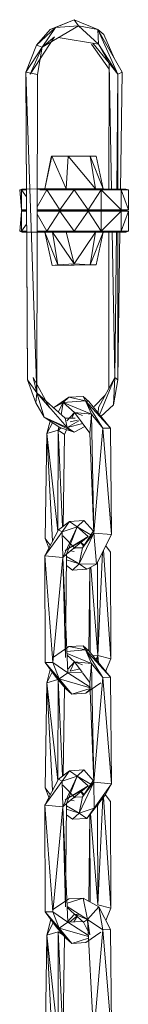
# Model space of a CAD drawing. Units: millimetres. Extents: x -11714 to 8446, y -8962 to 5294.
# Drawn here: x 945 to 966, y 2869 to 3058 of the extents above; entities that cross this region are included whole.
import ezdxf

# ---------------------------------------------------------------- set-up
doc = ezdxf.new("R2010")
doc.units = ezdxf.units.MM

# ---------------------------------------------------------------- blocks, each defined once
blk = doc.blocks.new('60007_DWG-456124-South')
at = {"lineweight": 9}
for p, q in [((731.25, 2187.53), (726.67, 2185.67)), ((731.25, 2187.53), (727.67, 2186.06)), ((735.83, 2185.67), (731.25, 2187.53)), ((732.08, 2186.34), (731.25, 2187.53)), ((727.67, 2186.06), (724.07, 2182.65)), ((726.67, 2185.67), (724.07, 2182.65)), ((732.08, 2186.34), (725.12, 2182.28)), ((725.12, 2182.28), (727.67, 2186.06)), ((726.67, 2185.67), (727.67, 2186.06)), ((732.08, 2186.34), (727.67, 2186.06)), ((735.83, 2185.67), (732.08, 2186.34)), ((735.95, 2182.81), (732.08, 2186.34)), ((737, 2184.67), (735.83, 2185.67)), ((739.7, 2177.1), (735.83, 2185.67)), ((735.83, 2185.67), (735.95, 2182.81)), ((735.83, 2185.67), (740.51, 2177.46)), ((727.48, 2184.21), (722.8, 2177.1)), ((725.12, 2182.28), (727.48, 2184.21)), ((735.95, 2182.81), (728.22, 2184.09)), ((738.99, 2180.17), (737, 2184.67)), ((721.99, 2177.46), (724.07, 2182.65)), ((725.12, 2182.28), (721.99, 2177.46)), ((725.12, 2182.28), (722.8, 2177.1)), ((725.12, 2182.28), (724.07, 2182.65)), ((725.12, 2182.28), (724.24, 2177)), ((734.58, 2182.83), (738, 2178.01)), ((738, 2179.19), (734.84, 2183)), ((738, 2179.19), (735.95, 2182.81)), ((739.7, 2177.1), (735.95, 2182.81)), ((738.99, 2180.17), (740.51, 2177.46)), ((738, 2179.19), (737.97, 2154.88)), ((738, 2179.19), (738.44, 2154.88)), ((738, 2179.19), (739.7, 2177.1)), ((721.99, 2177.46), (722.28, 2118.64)), ((724.09, 2115.89), (721.99, 2177.46)), ((724.24, 2177), (721.99, 2177.46)), ((721.99, 2177.46), (722.29, 2118.37)), ((724.09, 2115.89), (724.24, 2177)), ((739.47, 2154.88), (739.7, 2177.1)), ((739.7, 2177.1), (739.69, 2154.88)), ((739.7, 2177.1), (740.51, 2177.46)), ((740.19, 2154.88), (740.51, 2177.46)), ((725.61, 2155.06), (727, 2161.33)), ((725.61, 2155.06), (726.86, 2161.15)), ((726.77, 2160.26), (726.86, 2161.15)), ((727, 2161.33), (726.86, 2161.15)), ((730.11, 2161.33), (727, 2161.33)), ((729.74, 2155.06), (727, 2161.33)), ((729.74, 2155.06), (730.11, 2161.33)), ((730.11, 2161.33), (734.35, 2161.33)), ((735.37, 2155.06), (730.11, 2161.33)), ((735.49, 2161.33), (734.35, 2161.33)), ((735.37, 2155.06), (734.35, 2161.33)), ((736.88, 2155.06), (734.35, 2161.33)), ((736.88, 2155.06), (735.49, 2161.33)), ((721.28, 2155.02), (720.81, 2154.88)), ((721.62, 2155.02), (720.81, 2154.88)), ((721.07, 2152.03), (720.81, 2154.88)), ((720.81, 2154.88), (721.16, 2151.04)), ((720.81, 2154.88), (721.16, 2154.88)), ((721.28, 2155.02), (721.16, 2154.88)), ((721.62, 2155.02), (721.16, 2154.88)), ((722.1, 2154.97), (721.16, 2154.88)), ((721.16, 2151.04), (721.16, 2154.88)), ((721.16, 2154.88), (722.1, 2153.54)), ((721.16, 2154.88), (722.1, 2154.88)), ((721.28, 2155.02), (725.61, 2155.06)), ((721.62, 2155.02), (721.28, 2155.02)), ((721.28, 2155.02), (721.62, 2155.02)), ((724.18, 2151.59), (726.03, 2154.88)), ((724.19, 2155.04), (725.61, 2155.06)), ((725.61, 2155.06), (724.19, 2155.05)), ((724.19, 2155.05), (725.61, 2155.06)), ((725.61, 2155.06), (724.19, 2155.05)), ((725.61, 2155.06), (724.19, 2155.04)), ((724.19, 2155.03), (729.74, 2155.06)), ((724.2, 2155.02), (729.74, 2155.06)), ((724.2, 2155.02), (725.61, 2155.05)), ((725.61, 2155.04), (724.2, 2155.02)), ((725.61, 2155.02), (724.2, 2155.02)), ((724.2, 2155.02), (726.03, 2154.88)), ((724.2, 2155.02), (726.26, 2155.02)), ((724.2, 2155.02), (726.03, 2154.88)), ((724.66, 2154.88), (726.03, 2154.88)), ((725.61, 2155.06), (729.74, 2155.06)), ((728.67, 2155.02), (726.03, 2154.88)), ((726.26, 2155.02), (726.03, 2154.88)), ((726.26, 2155.02), (726.03, 2154.88)), ((728.67, 2155.02), (726.03, 2154.88)), ((726.03, 2154.88), (728.55, 2151.04)), ((726.03, 2154.88), (731.25, 2154.88)), ((729.74, 2155.06), (726.26, 2155.02)), ((726.26, 2155.02), (728.67, 2155.02)), ((731.25, 2155.02), (728.55, 2154.88)), ((728.67, 2155.02), (728.55, 2154.88)), ((728.55, 2151.04), (731.25, 2154.88)), ((729.74, 2155.06), (728.67, 2155.02)), ((728.67, 2155.02), (731.25, 2155.02)), ((728.67, 2155.02), (731.25, 2154.88)), ((729.74, 2155.06), (731.25, 2155.02)), ((729.74, 2155.06), (735.37, 2155.06)), ((731.25, 2155.02), (730.18, 2155.04)), ((731.25, 2155.02), (735.37, 2155.06)), ((731.25, 2155.02), (733.95, 2154.88)), ((731.25, 2155.02), (733.83, 2155.02)), ((731.25, 2155.02), (731.25, 2154.88)), ((733.83, 2155.02), (731.25, 2154.88)), ((731.25, 2154.88), (733.95, 2151.04)), ((731.25, 2154.88), (736.47, 2154.88)), ((733.83, 2155.02), (735.37, 2155.06)), ((733.83, 2155.02), (733.95, 2154.88)), ((733.83, 2155.02), (736.23, 2155.02)), ((733.83, 2155.02), (736.47, 2154.88)), ((736.23, 2155.02), (733.95, 2154.88)), ((733.95, 2151.04), (736.47, 2154.88)), ((735.37, 2155.06), (736.23, 2155.02)), ((735.37, 2155.06), (738.3, 2155.02)), ((735.37, 2155.06), (739.88, 2155.02)), ((735.37, 2155.06), (736.88, 2155.06)), ((736.23, 2155.02), (737.55, 2154.94)), ((736.23, 2155.02), (738.3, 2155.02)), ((736.23, 2155.02), (736.47, 2154.88)), ((738.3, 2155.02), (736.47, 2154.88)), ((736.47, 2154.88), (736.47, 2151.04)), ((736.47, 2154.88), (740.29, 2151.04)), ((736.47, 2154.88), (740.29, 2154.88)), ((736.88, 2155.06), (741.22, 2155.02)), ((739.88, 2155.02), (736.88, 2155.06)), ((740.88, 2155.02), (736.88, 2155.06)), ((736.88, 2155.06), (740.88, 2155.02)), ((736.88, 2155.06), (739.88, 2155.02)), ((738.3, 2155.02), (736.88, 2155.04)), ((736.88, 2155.04), (739.88, 2155.02)), ((737.97, 2155.02), (737.3, 2155.02)), ((738.3, 2155.02), (739.88, 2155.02)), ((738.3, 2155.02), (739.88, 2155.02)), ((738.3, 2155.02), (740.29, 2154.88)), ((739.88, 2155.02), (738.63, 2154.88)), ((739.88, 2155.02), (740.88, 2155.02)), ((739.88, 2155.02), (740.29, 2154.88)), ((740.88, 2155.02), (739.88, 2155.02)), ((739.88, 2155.02), (740.29, 2154.88)), ((740.88, 2155.02), (740.29, 2154.88)), ((740.88, 2155.02), (740.29, 2154.88)), ((740.29, 2151.04), (740.29, 2154.88)), ((740.29, 2154.88), (741.69, 2151.04)), ((740.29, 2154.88), (741.69, 2154.88)), ((740.88, 2155.02), (741.22, 2155.02)), ((740.88, 2155.02), (741.69, 2154.88)), ((741.22, 2155.02), (740.88, 2155.02)), ((740.88, 2155.02), (741.69, 2154.88)), ((741.22, 2155.02), (741.69, 2154.88)), ((741.69, 2151.04), (741.69, 2154.88)), ((720.81, 2146.9), (721.16, 2150.74)), ((721.07, 2149.75), (720.81, 2146.9)), ((721.28, 2150.89), (721.16, 2151.04)), ((721.28, 2150.89), (721.16, 2151.04)), ((722.12, 2150.94), (721.16, 2151.04)), ((721.62, 2150.89), (721.16, 2151.04)), ((721.62, 2150.89), (721.16, 2151.04)), ((721.16, 2151.04), (722.12, 2151.04)), ((721.28, 2150.89), (721.16, 2150.74)), ((721.28, 2150.89), (721.16, 2150.74)), ((721.62, 2150.89), (721.16, 2150.74)), ((721.62, 2150.89), (721.16, 2150.74)), ((722.12, 2150.84), (721.16, 2150.74)), ((721.16, 2150.74), (721.16, 2146.9)), ((721.16, 2150.74), (722.12, 2150.74)), ((722.12, 2150.89), (721.28, 2150.89)), ((722.12, 2150.89), (721.28, 2150.89)), ((721.62, 2150.89), (721.28, 2150.89)), ((721.62, 2150.89), (721.28, 2150.89)), ((721.28, 2150.89), (721.62, 2150.89)), ((721.28, 2150.89), (721.62, 2150.89)), ((731.25, 2150.89), (724.17, 2150.89)), ((731.25, 2150.89), (724.17, 2150.89)), ((731.25, 2150.89), (724.17, 2150.89)), ((731.25, 2150.89), (724.17, 2150.89)), ((731.25, 2150.89), (724.17, 2150.89)), ((731.25, 2150.89), (724.17, 2150.89)), ((731.25, 2150.89), (724.17, 2150.89)), ((731.25, 2150.89), (724.17, 2150.89)), ((731.25, 2150.89), (724.17, 2150.89)), ((731.25, 2150.89), (724.17, 2150.89)), ((726.26, 2150.89), (724.17, 2150.76)), ((724.17, 2150.74), (728.55, 2150.74)), ((724.17, 2150.19), (726.03, 2146.9)), ((724.18, 2151.04), (728.55, 2151.04)), ((726.26, 2150.89), (724.18, 2151.02)), ((724.2, 2150.89), (726.03, 2151.04)), ((731.25, 2150.89), (724.2, 2150.89)), ((731.25, 2150.89), (724.2, 2150.89)), ((731.25, 2150.89), (724.2, 2150.89)), ((731.25, 2150.89), (724.2, 2150.89)), ((726.26, 2150.89), (724.2, 2150.89)), ((726.26, 2150.89), (724.2, 2150.89)), ((724.2, 2150.89), (726.26, 2150.89)), ((724.2, 2150.89), (726.26, 2150.89)), ((724.2, 2150.89), (726.03, 2150.74)), ((726.26, 2150.89), (726.03, 2151.04)), ((728.67, 2150.89), (726.03, 2151.04)), ((726.26, 2150.89), (726.03, 2150.74)), ((728.67, 2150.89), (726.03, 2150.74)), ((726.03, 2146.9), (728.55, 2150.74)), ((726.26, 2150.89), (728.55, 2151.04)), ((731.25, 2150.89), (726.26, 2150.89)), ((731.25, 2150.89), (726.26, 2150.89)), ((731.25, 2150.89), (726.26, 2150.89)), ((731.25, 2150.89), (726.26, 2150.89)), ((728.67, 2150.89), (726.26, 2150.89)), ((728.67, 2150.89), (726.26, 2150.89)), ((726.26, 2150.89), (728.55, 2150.74)), ((726.26, 2150.89), (728.67, 2150.89)), ((726.26, 2150.89), (728.67, 2150.89)), ((731.25, 2150.89), (728.55, 2151.04)), ((728.67, 2150.89), (728.55, 2151.04)), ((728.55, 2151.04), (733.95, 2151.04)), ((731.25, 2150.89), (728.55, 2150.74)), ((728.67, 2150.89), (728.55, 2150.74)), ((728.55, 2150.74), (731.25, 2146.9)), ((728.55, 2150.74), (733.95, 2150.74)), ((728.67, 2150.89), (731.25, 2151.04)), ((731.25, 2150.89), (728.67, 2150.89)), ((731.25, 2150.89), (728.67, 2150.89)), ((731.25, 2150.89), (728.67, 2150.89)), ((731.25, 2150.89), (728.67, 2150.89)), ((731.25, 2150.89), (728.67, 2150.89)), ((731.25, 2150.89), (728.67, 2150.89)), ((728.67, 2150.89), (731.25, 2150.89)), ((728.67, 2150.89), (731.25, 2150.89)), ((728.67, 2150.89), (731.25, 2150.74)), ((731.25, 2150.89), (733.95, 2151.04)), ((731.25, 2150.89), (733.95, 2151.04)), ((731.25, 2150.89), (731.25, 2151.04)), ((736.23, 2150.89), (731.25, 2150.89)), ((736.23, 2150.89), (731.25, 2150.89)), ((731.25, 2150.89), (738.3, 2150.89)), ((731.25, 2150.89), (738.3, 2150.89)), ((731.25, 2150.89), (739.88, 2150.89)), ((731.25, 2150.89), (739.88, 2150.89)), ((731.25, 2150.89), (740.88, 2150.89)), ((731.25, 2150.89), (740.88, 2150.89)), ((731.25, 2150.89), (741.22, 2150.89)), ((731.25, 2150.89), (741.22, 2150.89)), ((731.25, 2150.89), (740.88, 2150.89)), ((731.25, 2150.89), (740.88, 2150.89)), ((731.25, 2150.89), (739.88, 2150.89)), ((731.25, 2150.89), (739.88, 2150.89)), ((731.25, 2150.89), (738.3, 2150.89)), ((731.25, 2150.89), (738.3, 2150.89)), ((731.25, 2150.89), (736.23, 2150.89)), ((731.25, 2150.89), (736.23, 2150.89)), ((731.25, 2150.89), (733.83, 2150.89)), ((731.25, 2150.89), (733.83, 2150.89)), ((731.25, 2150.89), (733.83, 2150.89)), ((731.25, 2150.89), (733.83, 2150.89)), ((733.83, 2150.89), (731.25, 2150.89)), ((733.83, 2150.89), (731.25, 2150.89)), ((731.25, 2150.89), (733.95, 2150.74)), ((731.25, 2150.89), (733.83, 2150.89)), ((731.25, 2150.89), (733.83, 2150.89)), ((731.25, 2150.89), (733.95, 2150.74)), ((731.25, 2150.89), (731.25, 2150.74)), ((731.25, 2146.9), (733.95, 2150.74)), ((733.83, 2150.89), (733.95, 2151.04)), ((733.83, 2150.89), (733.95, 2151.04)), ((736.23, 2150.89), (733.83, 2150.89)), ((736.23, 2150.89), (733.83, 2150.89)), ((736.23, 2150.89), (733.83, 2150.89)), ((736.23, 2150.89), (733.83, 2150.89)), ((733.83, 2150.89), (733.95, 2150.74)), ((733.83, 2150.89), (733.95, 2150.74)), ((736.23, 2150.89), (733.95, 2151.04)), ((736.23, 2150.89), (733.95, 2151.04)), ((733.95, 2151.04), (736.47, 2151.04)), ((736.23, 2150.89), (733.95, 2150.74)), ((736.23, 2150.89), (733.95, 2150.74)), ((733.95, 2150.74), (736.47, 2146.9)), ((733.95, 2150.74), (736.47, 2150.74)), ((736.23, 2150.89), (736.47, 2151.04)), ((736.23, 2150.89), (737.53, 2150.97)), ((736.23, 2150.89), (737.96, 2150.89)), ((736.23, 2150.89), (737.96, 2150.89)), ((736.23, 2150.89), (737.53, 2150.81)), ((738.3, 2150.89), (736.23, 2150.89)), ((738.3, 2150.89), (736.23, 2150.89)), ((736.23, 2150.89), (736.47, 2150.74)), ((738.3, 2150.89), (736.47, 2151.04)), ((736.47, 2151.04), (740.29, 2151.04)), ((738.3, 2150.89), (736.47, 2150.74)), ((736.47, 2146.9), (736.47, 2150.74)), ((736.47, 2146.9), (740.29, 2150.74)), ((736.47, 2150.74), (740.29, 2150.74)), ((738.3, 2150.89), (740.29, 2151.04)), ((738.3, 2150.89), (739.88, 2150.89)), ((738.3, 2150.89), (739.88, 2150.89)), ((739.88, 2150.89), (738.3, 2150.89)), ((739.88, 2150.89), (738.3, 2150.89)), ((738.3, 2150.89), (740.29, 2150.74)), ((738.51, 2150.91), (740.29, 2151.04)), ((738.51, 2150.87), (740.29, 2150.74)), ((739.88, 2150.89), (740.29, 2151.04)), ((739.88, 2150.89), (740.29, 2151.04)), ((739.88, 2150.89), (740.88, 2150.89)), ((739.88, 2150.89), (740.88, 2150.89)), ((739.88, 2150.89), (740.29, 2150.74)), ((740.88, 2150.89), (739.88, 2150.89)), ((740.88, 2150.89), (739.88, 2150.89)), ((739.88, 2150.89), (740.29, 2150.74)), ((740.88, 2150.89), (740.29, 2151.04)), ((740.88, 2150.89), (740.29, 2151.04)), ((740.29, 2151.04), (741.69, 2151.04)), ((740.88, 2150.89), (740.29, 2150.74)), ((740.88, 2150.89), (740.29, 2150.74)), ((740.29, 2150.74), (740.29, 2146.9)), ((740.29, 2150.74), (741.69, 2150.74)), ((740.29, 2146.9), (741.69, 2150.74)), ((740.88, 2150.89), (741.69, 2151.04)), ((740.88, 2150.89), (741.69, 2151.04)), ((740.88, 2150.89), (741.22, 2150.89)), ((740.88, 2150.89), (741.22, 2150.89)), ((740.88, 2150.89), (741.69, 2150.74)), ((741.22, 2150.89), (740.88, 2150.89)), ((741.22, 2150.89), (740.88, 2150.89)), ((740.88, 2150.89), (741.69, 2150.74)), ((741.22, 2150.89), (741.69, 2151.04)), ((741.22, 2150.89), (741.69, 2150.74)), ((741.69, 2150.74), (741.69, 2146.9)), ((721.16, 2146.9), (722.13, 2148.27)), ((721.28, 2146.75), (720.81, 2146.9)), ((721.62, 2146.75), (720.81, 2146.9)), ((720.81, 2146.9), (721.16, 2146.9)), ((721.28, 2146.75), (721.16, 2146.9)), ((721.62, 2146.75), (721.16, 2146.9)), ((722.14, 2146.8), (721.16, 2146.9)), ((721.16, 2146.9), (722.14, 2146.9)), ((725.61, 2146.72), (721.28, 2146.75)), ((721.62, 2146.75), (721.28, 2146.75)), ((721.28, 2146.75), (721.62, 2146.75)), ((724.16, 2146.9), (726.03, 2146.9)), ((725.61, 2146.72), (724.16, 2146.74)), ((724.16, 2146.74), (727.12, 2146.72)), ((725.61, 2146.72), (724.16, 2146.73)), ((724.16, 2146.73), (725.61, 2146.72)), ((725.61, 2146.72), (724.16, 2146.73)), ((725.61, 2146.72), (724.16, 2146.73)), ((724.2, 2146.75), (726.03, 2146.9)), ((724.2, 2146.75), (726.03, 2146.9)), ((725.61, 2146.74), (724.2, 2146.75)), ((725.61, 2146.75), (724.2, 2146.75)), ((724.2, 2146.75), (725.61, 2146.73)), ((727.12, 2146.72), (724.2, 2146.75)), ((724.2, 2146.75), (726.26, 2146.75)), ((725.61, 2146.72), (727.07, 2140.34)), ((725.61, 2146.72), (727.12, 2146.72)), ((725.61, 2146.72), (728.14, 2140.45)), ((728.67, 2146.75), (726.03, 2146.9)), ((726.26, 2146.75), (726.03, 2146.9)), ((726.26, 2146.75), (726.03, 2146.9)), ((728.67, 2146.75), (726.03, 2146.9)), ((726.03, 2146.9), (731.25, 2146.9)), ((727.12, 2146.72), (726.26, 2146.75)), ((726.26, 2146.75), (729.74, 2146.72)), ((726.26, 2146.75), (728.67, 2146.75)), ((727.12, 2146.72), (729.74, 2146.72)), ((727.12, 2146.72), (728.14, 2140.45)), ((727.12, 2146.72), (731.25, 2140.63)), ((731.25, 2146.75), (728.55, 2146.9)), ((728.67, 2146.75), (728.55, 2146.9)), ((728.67, 2146.75), (731.25, 2146.9)), ((729.74, 2146.72), (728.67, 2146.75)), ((728.67, 2146.75), (731.25, 2146.75)), ((729.74, 2146.72), (731.25, 2146.75)), ((729.74, 2146.72), (735.37, 2146.72)), ((729.74, 2146.72), (731.25, 2140.63)), ((730.18, 2146.74), (731.25, 2146.75)), ((731.25, 2146.75), (733.95, 2146.9)), ((731.25, 2146.75), (731.25, 2146.9)), ((733.83, 2146.75), (731.25, 2146.9)), ((731.25, 2146.9), (736.47, 2146.9)), ((731.25, 2146.75), (735.37, 2146.72)), ((731.25, 2146.75), (733.83, 2146.75)), ((735.37, 2146.72), (731.25, 2140.63)), ((733.83, 2146.75), (733.95, 2146.9)), ((733.83, 2146.75), (736.47, 2146.9)), ((735.37, 2146.72), (733.83, 2146.75)), ((733.83, 2146.75), (736.23, 2146.75)), ((736.23, 2146.75), (733.95, 2146.9)), ((735.37, 2146.72), (734.35, 2140.45)), ((736.88, 2146.72), (734.35, 2140.45)), ((735.37, 2146.72), (736.23, 2146.75)), ((735.37, 2146.72), (738.3, 2146.75)), ((735.37, 2146.72), (739.88, 2146.75)), ((735.37, 2146.72), (736.88, 2146.72)), ((736.88, 2146.72), (735.49, 2140.45)), ((736.23, 2146.75), (736.47, 2146.9)), ((736.23, 2146.75), (737.51, 2146.83)), ((736.23, 2146.75), (738.3, 2146.75)), ((738.3, 2146.75), (736.47, 2146.9)), ((736.47, 2146.9), (740.29, 2146.9)), ((736.88, 2146.72), (741.22, 2146.75)), ((736.88, 2146.74), (738.3, 2146.75)), ((736.88, 2146.73), (739.88, 2146.75)), ((739.88, 2146.75), (736.88, 2146.72)), ((736.88, 2146.72), (740.88, 2146.75)), ((736.88, 2146.72), (740.88, 2146.75)), ((736.88, 2146.72), (739.88, 2146.75)), ((737.27, 2146.75), (737.96, 2146.75)), ((737.96, 2146.9), (737.92, 2116.7)), ((738.3, 2146.75), (740.29, 2146.9)), ((738.3, 2146.75), (739.88, 2146.75)), ((738.3, 2146.75), (739.88, 2146.75)), ((738.58, 2146.9), (739.09, 2118.87)), ((739.88, 2146.75), (738.63, 2146.9)), ((739.09, 2118.87), (739.38, 2146.9)), ((739.67, 2118.41), (740.08, 2146.9)), ((739.68, 2146.9), (739.67, 2118.41)), ((739.88, 2146.75), (740.29, 2146.9)), ((739.88, 2146.75), (740.29, 2146.9)), ((739.88, 2146.75), (740.88, 2146.75)), ((740.88, 2146.75), (739.88, 2146.75)), ((740.88, 2146.75), (740.29, 2146.9)), ((740.88, 2146.75), (740.29, 2146.9)), ((740.29, 2146.9), (741.69, 2146.9)), ((740.88, 2146.75), (741.69, 2146.9)), ((740.88, 2146.75), (741.69, 2146.9)), ((740.88, 2146.75), (741.22, 2146.75)), ((741.22, 2146.75), (740.88, 2146.75)), ((741.22, 2146.75), (741.69, 2146.9)), ((735.49, 2140.45), (727.07, 2140.34)), ((728.14, 2140.45), (727.07, 2140.34)), ((734.35, 2140.45), (727.07, 2140.34)), ((728.14, 2140.45), (731.25, 2140.63)), ((731.25, 2140.63), (734.35, 2140.45)), ((735.49, 2140.45), (734.35, 2140.45)), ((722.28, 2118.64), (722.29, 2118.37)), ((723.89, 2113.96), (722.29, 2118.37)), ((724.09, 2115.89), (722.29, 2118.37)), ((723.4, 2118.87), (724.09, 2115.89)), ((723.4, 2118.87), (726.55, 2113.06)), ((739.09, 2118.87), (735.95, 2113.06)), ((739.09, 2118.87), (736.15, 2111.7)), ((739.09, 2118.87), (738.82, 2113.59)), ((739.67, 2118.41), (738.82, 2113.59)), ((739.09, 2118.87), (739.67, 2118.41)), ((723.89, 2113.96), (724.09, 2115.89)), ((724.09, 2115.89), (729.52, 2111)), ((724.09, 2115.89), (726.55, 2113.06)), ((729.96, 2109.26), (724.09, 2115.89)), ((724.09, 2115.89), (725.5, 2111.2)), ((730.24, 2115.04), (732.99, 2115.21)), ((734.11, 2114.2), (732.99, 2115.21)), ((733.48, 2114.39), (732.99, 2115.21)), ((737.24, 2115.44), (735.14, 2113.26)), ((723.89, 2113.96), (725.5, 2111.2)), ((727.32, 2113.04), (730.24, 2115.04)), ((727.32, 2113.04), (729.19, 2114.03)), ((729.19, 2114.03), (728.2, 2112.19)), ((729.19, 2114.03), (728.76, 2111.69)), ((729.19, 2114.03), (730.24, 2115.04)), ((729.19, 2114.03), (733.48, 2114.39)), ((729.19, 2114.03), (734.6, 2111.78)), ((729.19, 2114.03), (731.34, 2112.13)), ((730.24, 2115.04), (733.48, 2114.39)), ((734.6, 2111.78), (733.48, 2114.39)), ((738.23, 2109.14), (733.48, 2114.39)), ((736.78, 2109.13), (733.48, 2114.39)), ((734.11, 2114.2), (733.48, 2114.39)), ((738.23, 2109.14), (734.11, 2114.2)), ((736.43, 2111.36), (738.82, 2113.59)), ((731.34, 2112.13), (729.85, 2110.52)), ((730.8, 2111.01), (731.34, 2112.13)), ((734.31, 2108.16), (731.34, 2112.13)), ((732.85, 2111.53), (731.34, 2112.13)), ((734.6, 2111.78), (731.34, 2112.13)), ((734.6, 2111.78), (734.31, 2108.16)), ((735.03, 2088.98), (734.6, 2111.78)), ((734.6, 2111.78), (736.78, 2109.13)), ((735.86, 2112.05), (735.95, 2113.06)), ((728.51, 2109.26), (725.5, 2111.2)), ((729.96, 2109.26), (725.5, 2111.2)), ((725.5, 2111.2), (731.25, 2108.34)), ((726.64, 2110.47), (726, 2108.09)), ((727.12, 2110.16), (726, 2108.09)), ((730.22, 2111), (729.52, 2111)), ((729.96, 2109.26), (729.52, 2111)), ((729.96, 2109.26), (732.2, 2110.55)), ((729.96, 2109.26), (732.92, 2110.01)), ((731.5, 2111), (730.3, 2111)), ((730.48, 2110.35), (731.93, 2110.67)), ((725.7, 2087.95), (726, 2108.09)), ((726, 2108.09), (728.2, 2108.73)), ((727.1, 2087.41), (726, 2108.09)), ((726, 2108.09), (728.12, 2089.36)), ((728.17, 2089.45), (728.2, 2108.73)), ((728.32, 2109.39), (728.2, 2108.73)), ((728.81, 2109.16), (728.2, 2108.73)), ((728.2, 2108.73), (729.44, 2107.92)), ((728.2, 2108.73), (729.03, 2090.18)), ((728.51, 2109.26), (731.25, 2108.34)), ((729.44, 2107.92), (729.14, 2090.26)), ((729.82, 2108.82), (729.44, 2107.92)), ((729.96, 2109.26), (731.25, 2108.34)), ((731.25, 2108.34), (733.34, 2109.45)), ((735.03, 2088.98), (734.31, 2108.16)), ((735.03, 2088.98), (736.78, 2109.13)), ((738.23, 2109.14), (736.78, 2109.13)), ((736.78, 2109.13), (738.47, 2088.67)), ((738.23, 2109.14), (738.47, 2088.67)), ((730.41, 2091.21), (728.25, 2089.59)), ((730.41, 2091.21), (728.97, 2089.21)), ((733.11, 2091.38), (730.41, 2091.21)), ((730.41, 2091.21), (731.88, 2090.2)), ((733.11, 2091.38), (731.88, 2090.2)), ((733.11, 2091.38), (734.97, 2089.31)), ((725.63, 2084.61), (728.25, 2089.59)), ((725.63, 2084.61), (728.97, 2089.21)), ((728.25, 2089.59), (728.97, 2089.21)), ((731.88, 2090.2), (728.97, 2089.21)), ((729.08, 2084.26), (728.97, 2089.21)), ((731.88, 2090.2), (729.08, 2084.26)), ((731.88, 2090.2), (729.8, 2084.9)), ((733.97, 2088.3), (731.88, 2090.2)), ((731.88, 2090.2), (734.51, 2088.63)), ((735.03, 2088.98), (732.23, 2083.05)), ((735.02, 2089.38), (732.86, 2086.17)), ((735.03, 2088.98), (732.86, 2086.17)), ((735.03, 2088.98), (735.02, 2089.38)), ((735.03, 2088.98), (735.56, 2083.02)), ((735.03, 2088.98), (738.47, 2088.67)), ((725.7, 2087.95), (726.42, 2086.11)), ((726.69, 2086.63), (725.7, 2087.95)), ((731.46, 2086.01), (729.11, 2088.46)), ((729.57, 2085.61), (733.97, 2088.3)), ((729.57, 2085.61), (732.53, 2087.27)), ((733.97, 2088.3), (729.8, 2084.9)), ((732.59, 2087.17), (733.05, 2086.46)), ((732.61, 2087.19), (733.2, 2086.67)), ((735.56, 2083.02), (738.47, 2088.67)), ((730.59, 2085.54), (731.26, 2085.46)), ((731.3, 2086.12), (732.86, 2086.17)), ((732.86, 2086.17), (732.23, 2083.05)), ((735.82, 2065.49), (736.73, 2085.29)), ((738.3, 2064.83), (736.92, 2085.67)), ((737.36, 2086.51), (738.23, 2085.3)), ((738.3, 2064.83), (738.23, 2085.3)), ((725.63, 2084.61), (725.7, 2064.13)), ((725.63, 2084.61), (727.18, 2064.12)), ((725.63, 2084.61), (729.08, 2084.26)), ((727.18, 2064.12), (729.08, 2084.26)), ((729.08, 2084.26), (729.8, 2084.9)), ((729.08, 2084.26), (730.06, 2062.14)), ((729.08, 2084.26), (729.61, 2065.1)), ((729.61, 2065.1), (729.8, 2084.9)), ((729.79, 2084.46), (732.23, 2083.05)), ((732.23, 2083.05), (729.79, 2083.85)), ((732.23, 2083.05), (730.94, 2081.88)), ((735.56, 2083.02), (732.23, 2083.05)), ((732.23, 2083.05), (733.68, 2082.06)), ((735.82, 2065.49), (735.79, 2083.47)), ((729.78, 2082.73), (730.94, 2081.88)), ((730.94, 2081.88), (733.68, 2082.06)), ((735.56, 2083.02), (733.68, 2082.06)), ((734.09, 2066.34), (734.26, 2082.35)), ((734.29, 2082.37), (734.32, 2066.08)), ((734.46, 2082.45), (735.82, 2065.49)), ((727.32, 2065.18), (730.24, 2067.18)), ((729.88, 2066.22), (733.48, 2066.53)), ((730.24, 2067.18), (732.99, 2067.35)), ((730.24, 2067.18), (733.48, 2066.53)), ((734.11, 2066.34), (732.99, 2067.35)), ((733.48, 2066.53), (732.99, 2067.35)), ((736.78, 2061.27), (733.48, 2066.53)), ((734.6, 2063.92), (733.48, 2066.53)), ((738.23, 2061.28), (733.48, 2066.53)), ((734.11, 2066.34), (733.48, 2066.53)), ((738.23, 2061.28), (734.11, 2066.34)), ((725.7, 2064.13), (730.82, 2058.05)), ((725.7, 2064.13), (727.83, 2061.23)), ((725.7, 2064.13), (728.37, 2060.96)), ((725.7, 2064.13), (727.18, 2064.12)), ((725.7, 2064.13), (729.68, 2059.09)), ((729.9, 2065.88), (734.6, 2063.92)), ((729.91, 2065.53), (731.34, 2064.27)), ((731.34, 2064.27), (730.03, 2062.85)), ((730.48, 2062.49), (731.34, 2064.27)), ((732.83, 2062.28), (731.34, 2064.27)), ((732.85, 2063.67), (731.34, 2064.27)), ((734.6, 2063.92), (731.34, 2064.27)), ((735.82, 2065.49), (734.87, 2065.41)), ((735.82, 2065.49), (735.42, 2064.73)), ((735.82, 2065.49), (735.62, 2064.48)), ((735.82, 2065.49), (735.98, 2064.04)), ((735.82, 2065.49), (738.3, 2064.83)), ((737.32, 2062.4), (738.3, 2064.83)), ((726.68, 2062.79), (726, 2060.23)), ((727.08, 2062.24), (726, 2060.23)), ((727.18, 2064.12), (730.06, 2062.14)), ((727.18, 2064.12), (728.37, 2060.96)), ((730.06, 2062.14), (732.83, 2062.28)), ((730.48, 2062.49), (732.36, 2062.9)), ((734.31, 2060.29), (734.6, 2063.92)), ((736.78, 2061.27), (734.6, 2063.92)), ((735.03, 2041.12), (734.6, 2063.92)), ((726, 2060.23), (728.15, 2060.86)), ((729.68, 2059.09), (727.83, 2061.23)), ((728.17, 2041.59), (728.2, 2060.79)), ((728.2, 2060.79), (729.03, 2042.32)), ((730.06, 2062.14), (728.37, 2060.96)), ((730.82, 2058.05), (728.37, 2060.96)), ((734.34, 2059.29), (728.37, 2060.96)), ((730.06, 2062.14), (734.34, 2059.39)), ((734.31, 2060.29), (732.91, 2062.17)), ((736.78, 2061.27), (735.03, 2041.12)), ((736.78, 2061.27), (738.23, 2061.28)), ((736.78, 2061.27), (738.47, 2040.81)), ((738.47, 2040.81), (738.23, 2061.28)), ((725.7, 2040.09), (726, 2060.23)), ((726, 2060.23), (727.1, 2039.55)), ((726, 2060.23), (728.12, 2041.5)), ((729.42, 2059.38), (729.14, 2042.4)), ((730.82, 2058.05), (729.68, 2059.09)), ((730.82, 2058.05), (734.35, 2059.14)), ((733.52, 2058.22), (736.43, 2060.21)), ((733.52, 2058.22), (734.36, 2058.99)), ((735.03, 2041.12), (734.31, 2060.29)), ((733.52, 2058.22), (730.82, 2058.05)), ((730.41, 2043.35), (728.25, 2041.73)), ((730.41, 2043.35), (728.97, 2041.35)), ((733.11, 2043.52), (730.41, 2043.35)), ((730.41, 2043.35), (731.88, 2042.33)), ((733.11, 2043.52), (731.88, 2042.33)), ((733.11, 2043.52), (735, 2041.42)), ((725.63, 2036.74), (728.25, 2041.73)), ((728.25, 2041.73), (728.97, 2041.35)), ((731.88, 2042.33), (728.97, 2041.35)), ((731.88, 2042.33), (729.08, 2036.4)), ((731.88, 2042.33), (729.8, 2037.04)), ((733.97, 2040.44), (731.88, 2042.33)), ((731.88, 2042.33), (734.51, 2040.77)), ((735.02, 2041.52), (732.86, 2038.31)), ((735.02, 2041.52), (735.03, 2041.12)), ((725.63, 2036.74), (728.97, 2041.35)), ((725.7, 2040.09), (726.42, 2038.25)), ((725.7, 2040.09), (726.69, 2038.77)), ((729.08, 2036.4), (728.97, 2041.35)), ((731.46, 2038.15), (729.11, 2040.6)), ((729.57, 2037.75), (733.97, 2040.44)), ((733.97, 2040.44), (729.8, 2037.04)), ((735.03, 2041.12), (732.23, 2035.19)), ((735.03, 2041.12), (732.86, 2038.31)), ((735.03, 2041.12), (738.47, 2040.81)), ((735.03, 2041.12), (735.15, 2036.18)), ((738.47, 2040.81), (735.15, 2036.18)), ((737.14, 2038.58), (738.47, 2040.81)), ((729.57, 2037.75), (732.53, 2039.41)), ((730.59, 2037.68), (731.26, 2037.6)), ((731.29, 2038.26), (732.86, 2038.31)), ((732.86, 2038.31), (732.23, 2035.19)), ((732.59, 2039.31), (733.05, 2038.6)), ((732.61, 2039.33), (733.2, 2038.81)), ((737.14, 2038.58), (733.68, 2034.2)), ((737.14, 2038.58), (735.15, 2036.18)), ((735.82, 2017.63), (736.76, 2038.09)), ((736.89, 2038.26), (738.3, 2016.97)), ((737.26, 2038.78), (738.23, 2037.44)), ((725.63, 2036.74), (725.7, 2016.27)), ((725.63, 2036.74), (727.18, 2016.26)), ((725.63, 2036.74), (729.08, 2036.4)), ((727.18, 2016.26), (729.08, 2036.4)), ((729.08, 2036.4), (729.8, 2037.04)), ((729.08, 2036.4), (730.06, 2014.28)), ((729.08, 2036.4), (729.61, 2017.24)), ((729.61, 2017.24), (729.8, 2037.04)), ((729.79, 2036.6), (732.23, 2035.19)), ((732.23, 2035.19), (729.79, 2035.99)), ((735.15, 2036.18), (732.23, 2035.19)), ((735.15, 2036.18), (733.68, 2034.2)), ((735.79, 2036.46), (736.04, 2037.18)), ((735.82, 2017.63), (735.79, 2036.46)), ((738.3, 2016.97), (738.23, 2037.44)), ((729.78, 2034.87), (730.94, 2034.02)), ((732.23, 2035.19), (730.94, 2034.02)), ((733.68, 2034.2), (730.94, 2034.02)), ((733.68, 2034.2), (732.23, 2035.19)), ((734.09, 2018.3), (734.27, 2034.94)), ((734.29, 2034.97), (734.32, 2018.16)), ((734.41, 2035.12), (735.82, 2017.63)), ((732.99, 2018.91), (729.9, 2017.94)), ((732.99, 2018.91), (730.24, 2018.74)), ((732.99, 2018.91), (736.04, 2017.21)), ((733.85, 2014.79), (732.99, 2018.91)), ((730.24, 2018.74), (727.32, 2016.74)), ((733.85, 2014.79), (729.93, 2017.26)), ((731.34, 2015.83), (729.94, 2017.07)), ((733.85, 2014.79), (736.04, 2017.21)), ((735.82, 2017.63), (738.3, 2016.97)), ((738.23, 2012.84), (736.04, 2017.21)), ((736.78, 2012.83), (736.04, 2017.21)), ((738.3, 2016.97), (737.34, 2014.61)), ((725.7, 2016.27), (730.82, 2010.19)), ((725.7, 2016.27), (727.83, 2013.37)), ((725.7, 2016.27), (728.37, 2013.1)), ((725.7, 2016.27), (727.18, 2016.26)), ((725.7, 2016.27), (729.68, 2011.23)), ((727.18, 2016.26), (730.06, 2014.28)), ((727.18, 2016.26), (728.37, 2013.1)), ((729.97, 2014.34), (731.34, 2015.83)), ((730.41, 2014.3), (731.77, 2015.45)), ((731.87, 2015.36), (731.2, 2014.34)), ((732.11, 2015.74), (731.34, 2015.83)), ((731.34, 2015.83), (733.09, 2014.29)), ((733.85, 2014.79), (731.34, 2015.83)), ((726, 2011.78), (726.8, 2014.77)), ((726, 2011.78), (727.26, 2014.13)), ((729.68, 2011.23), (727.83, 2013.37)), ((730.06, 2014.28), (728.37, 2013.1)), ((730.82, 2010.19), (728.37, 2013.1)), ((734.03, 2011.52), (728.37, 2013.1)), ((730.06, 2014.28), (732.93, 2014.42)), ((730.06, 2014.28), (734.02, 2011.73)), ((733.85, 2014.79), (733.09, 2014.29)), ((734.31, 2011.85), (733.09, 2014.29)), ((735.03, 1992.68), (733.85, 2014.79)), ((733.85, 2014.79), (734.31, 2011.85)), ((736.78, 2012.83), (733.85, 2014.79)), ((725.7, 1991.65), (726, 2011.78)), ((726, 2011.78), (728.2, 2012.43)), ((726, 2011.78), (727.1, 1991.11)), ((726, 2011.78), (728.12, 1993.05)), ((728.17, 1993.15), (728.2, 2012.43)), ((728.2, 2012.43), (729.22, 2011.76)), ((728.2, 2012.43), (729.03, 1993.88)), ((729.43, 2011.51), (729.14, 1993.96)), ((730.82, 2010.19), (729.68, 2011.23)), ((733.52, 2010.36), (736.43, 2012.35)), ((735.03, 1992.68), (736.78, 2012.83)), ((736.78, 2012.83), (738.23, 2012.84)), ((736.78, 2012.83), (738.47, 1992.37)), ((738.47, 1992.37), (738.23, 2012.84)), ((730.82, 2010.19), (734.05, 2011.18)), ((733.52, 2010.36), (730.82, 2010.19))]:
    blk.add_line(p, q, dxfattribs=at)

msp = doc.modelspace()

# ---------------------------------------------------------------- block references
at = {"lineweight": 9}
msp.add_blockref('60007_DWG-456124-South', (224.04, 870), dxfattribs=at)

doc.saveas('drawing.dxf')
